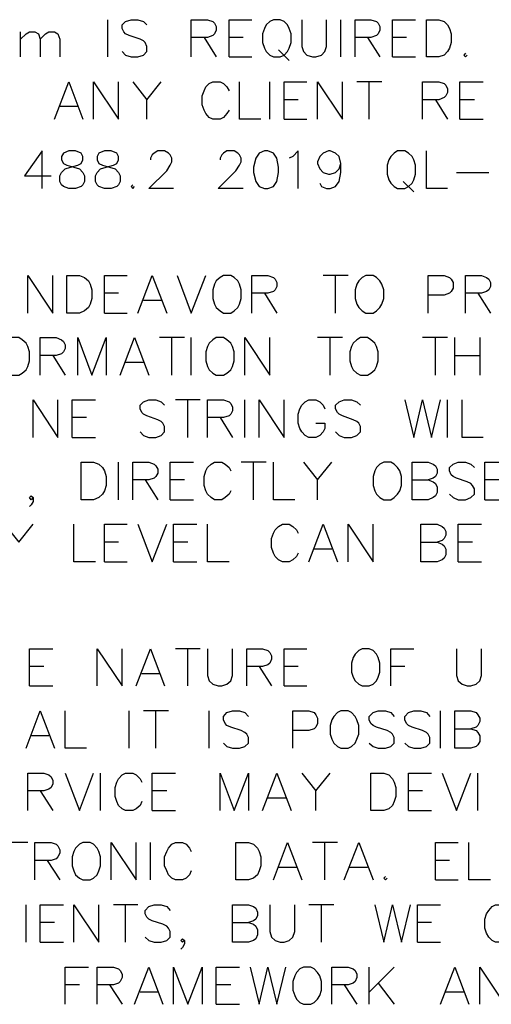
# Model space of a CAD drawing. Units: metres. Extents: x 316751 to 318422, y 5824712 to 5825144.
# Drawn here: x 317948 to 317951, y 5824968 to 5824975 of the extents above; entities that cross this region are included whole.
import ezdxf

# ---------------------------------------------------------------- set-up
doc = ezdxf.new("R2010")
doc.units = ezdxf.units.M
doc.layers.add('PDF_Geomertry', color=7, linetype='CONTINUOUS')

msp = doc.modelspace()

# ---------------------------------------------------------------- linework, layer by layer
at = {"layer": 'PDF_Geomertry', "lineweight": 25, "ltscale": 0.5}
for points in [[(317948.3376, 5824974.9391), (317948.3376, 5824975.2185)], [(317948.4455, 5824974.9804), (317948.4709, 5824974.9518), (317948.5122, 5824974.9391), (317948.563, 5824974.9391), (317948.6043, 5824974.9518), (317948.6297, 5824974.9804), (317948.6297, 5824975.0185), (317948.617, 5824975.0471), (317948.6043, 5824975.0598), (317948.5789, 5824975.0725), (317948.4963, 5824975.101), (317948.4709, 5824975.1137), (317948.4582, 5824975.1265), (317948.4455, 5824975.1519), (317948.4455, 5824975.1804), (317948.4709, 5824975.2058), (317948.5122, 5824975.2185), (317948.563, 5824975.2185), (317948.6043, 5824975.2058), (317948.6297, 5824975.1804)], [(317948.963, 5824974.9391), (317948.963, 5824975.2185), (317949.0837, 5824975.2185), (317949.125, 5824975.2058), (317949.1377, 5824975.1931), (317949.1504, 5824975.1677), (317949.1504, 5824975.1392), (317949.1377, 5824975.1137), (317949.125, 5824975.101), (317949.0837, 5824975.0852), (317948.963, 5824975.0852)], [(317949.2456, 5824974.9391), (317949.2456, 5824975.2185), (317949.4171, 5824975.2185)], [(317949.579, 5824975.2185), (317949.5504, 5824975.2058), (317949.525, 5824975.1804), (317949.5123, 5824975.1519), (317949.4964, 5824975.1137), (317949.4964, 5824975.0471), (317949.5123, 5824975.0058), (317949.525, 5824974.9804), (317949.5504, 5824974.9518), (317949.579, 5824974.9391), (317949.6298, 5824974.9391), (317949.6584, 5824974.9518), (317949.6838, 5824974.9804), (317949.6965, 5824975.0058), (317949.7123, 5824975.0471), (317949.7123, 5824975.1137), (317949.6965, 5824975.1519), (317949.6838, 5824975.1804), (317949.6584, 5824975.2058), (317949.6298, 5824975.2185), (317949.579, 5824975.2185)], [(317949.7917, 5824975.2185), (317949.7917, 5824975.0185), (317949.8044, 5824974.9804), (317949.8298, 5824974.9518), (317949.8711, 5824974.9391), (317949.8965, 5824974.9391), (317949.9378, 5824974.9518), (317949.9632, 5824974.9804), (317949.9759, 5824975.0185), (317949.9759, 5824975.2185)], [(317950.0838, 5824974.9391), (317950.0838, 5824975.2185)], [(317950.1918, 5824974.9391), (317950.1918, 5824975.2185), (317950.3092, 5824975.2185), (317950.3505, 5824975.2058), (317950.3632, 5824975.1931), (317950.3759, 5824975.1677), (317950.3759, 5824975.1392), (317950.3632, 5824975.1137), (317950.3505, 5824975.101), (317950.3092, 5824975.0852), (317950.1918, 5824975.0852)], [(317950.4712, 5824974.9391), (317950.4712, 5824975.2185), (317950.6426, 5824975.2185)], [(317950.7252, 5824974.9391), (317950.7252, 5824975.2185), (317950.8172, 5824975.2185), (317950.8585, 5824975.2058), (317950.8839, 5824975.1804), (317950.8966, 5824975.1519), (317950.9093, 5824975.1137), (317950.9093, 5824975.0471), (317950.8966, 5824975.0058), (317950.8839, 5824974.9804), (317950.8585, 5824974.9518), (317950.8172, 5824974.9391), (317950.7252, 5824974.9391)], [(317947.6835, 5824974.9391), (317947.6835, 5824975.1265)], [(317947.6835, 5824975.0725), (317947.7248, 5824975.1137), (317947.7502, 5824975.1265), (317947.7915, 5824975.1265), (317947.8169, 5824975.1137), (317947.8296, 5824975.0725), (317947.8296, 5824974.9391)], [(317947.8296, 5824975.0725), (317947.8708, 5824975.1137), (317947.8962, 5824975.1265), (317947.9375, 5824975.1265), (317947.9629, 5824975.1137), (317947.9788, 5824975.0725), (317947.9788, 5824974.9391)], [(317949.0583, 5824975.0852), (317949.1504, 5824974.9391)], [(317949.3504, 5824975.0852), (317949.2456, 5824975.0852)], [(317950.2838, 5824975.0852), (317950.3759, 5824974.9391)], [(317950.5759, 5824975.0852), (317950.4712, 5824975.0852)], [(317949.6171, 5824974.9931), (317949.6965, 5824974.9137)], [(317951.0173, 5824974.9677), (317951.0046, 5824974.9518), (317951.0173, 5824974.9391), (317951.03, 5824974.9518)], [(317949.2456, 5824974.9391), (317949.4171, 5824974.9391)], [(317950.4712, 5824974.9391), (317950.6426, 5824974.9391)], [(317947.9375, 5824974.4724), (317948.0455, 5824974.7518), (317948.1502, 5824974.4724)], [(317948.2296, 5824974.4724), (317948.2296, 5824974.7518), (317948.4169, 5824974.4724), (317948.4169, 5824974.7518)], [(317948.5249, 5824974.7518), (317948.6297, 5824974.6185), (317948.7376, 5824974.7518)], [(317949.2456, 5824974.5391), (317949.2297, 5824974.5137), (317949.2043, 5824974.4851), (317949.1789, 5824974.4724), (317949.125, 5824974.4724), (317949.0964, 5824974.4851), (317949.071, 5824974.5137), (317949.0583, 5824974.5391), (317949.0456, 5824974.5803), (317949.0456, 5824974.647), (317949.0583, 5824974.6851), (317949.071, 5824974.7137), (317949.0964, 5824974.7391), (317949.125, 5824974.7518), (317949.1789, 5824974.7518), (317949.2043, 5824974.7391), (317949.2297, 5824974.7137), (317949.2456, 5824974.6851)], [(317949.4837, 5824974.4724), (317949.325, 5824974.4724), (317949.325, 5824974.7518)], [(317949.5504, 5824974.4724), (317949.5504, 5824974.7518)], [(317949.6584, 5824974.4724), (317949.6584, 5824974.7518), (317949.8298, 5824974.7518)], [(317949.9092, 5824974.4724), (317949.9092, 5824974.7518), (317950.0965, 5824974.4724), (317950.0965, 5824974.7518)], [(317950.3918, 5824974.7518), (317950.2045, 5824974.7518)], [(317950.2965, 5824974.4724), (317950.2965, 5824974.7518)], [(317950.6966, 5824974.4724), (317950.6966, 5824974.7518), (317950.8172, 5824974.7518), (317950.8585, 5824974.7391), (317950.8712, 5824974.7264), (317950.8839, 5824974.701), (317950.8839, 5824974.6724), (317950.8712, 5824974.647), (317950.8585, 5824974.6343), (317950.8172, 5824974.6185), (317950.6966, 5824974.6185)], [(317950.976, 5824974.4724), (317950.976, 5824974.7518), (317951.1506, 5824974.7518)], [(317948.6297, 5824974.4724), (317948.6297, 5824974.6185)], [(317949.7631, 5824974.6185), (317949.6584, 5824974.6185)], [(317950.7918, 5824974.6185), (317950.8839, 5824974.4724)], [(317951.0839, 5824974.6185), (317950.976, 5824974.6185)], [(317948.1121, 5824974.5676), (317947.9788, 5824974.5676)], [(317949.6584, 5824974.4724), (317949.8298, 5824974.4724)], [(317950.976, 5824974.4724), (317951.1506, 5824974.4724)], [(317947.8454, 5824973.9517), (317947.8454, 5824974.2343), (317947.7121, 5824974.0469), (317947.9121, 5824974.0469)], [(317948.0455, 5824974.2343), (317948.0042, 5824974.2184), (317947.9915, 5824974.193), (317947.9915, 5824974.1676), (317948.0042, 5824974.139), (317948.0296, 5824974.1263), (317948.0836, 5824974.1136), (317948.1248, 5824974.1009), (317948.1502, 5824974.0724), (317948.1629, 5824974.0469), (317948.1629, 5824974.0057), (317948.1502, 5824973.9803), (317948.1375, 5824973.9676), (317948.0963, 5824973.9517), (317948.0455, 5824973.9517), (317948.0042, 5824973.9676), (317947.9915, 5824973.9803), (317947.9788, 5824974.0057), (317947.9788, 5824974.0469), (317947.9915, 5824974.0724), (317948.0169, 5824974.1009), (317948.0582, 5824974.1136), (317948.1121, 5824974.1263), (317948.1375, 5824974.139), (317948.1502, 5824974.1676), (317948.1502, 5824974.193), (317948.1375, 5824974.2184), (317948.0963, 5824974.2343), (317948.0455, 5824974.2343)], [(317948.3122, 5824974.2343), (317948.2709, 5824974.2184), (317948.2582, 5824974.193), (317948.2582, 5824974.1676), (317948.2709, 5824974.139), (317948.2963, 5824974.1263), (317948.3503, 5824974.1136), (317948.3915, 5824974.1009), (317948.4169, 5824974.0724), (317948.4296, 5824974.0469), (317948.4296, 5824974.0057), (317948.4169, 5824973.9803), (317948.4042, 5824973.9676), (317948.363, 5824973.9517), (317948.3122, 5824973.9517), (317948.2709, 5824973.9676), (317948.2582, 5824973.9803), (317948.2455, 5824974.0057), (317948.2455, 5824974.0469), (317948.2582, 5824974.0724), (317948.2836, 5824974.1009), (317948.3249, 5824974.1136), (317948.3788, 5824974.1263), (317948.4042, 5824974.139), (317948.4169, 5824974.1676), (317948.4169, 5824974.193), (317948.4042, 5824974.2184), (317948.363, 5824974.2343), (317948.3122, 5824974.2343)], [(317948.8297, 5824973.9517), (317948.6455, 5824973.9517), (317948.7789, 5824974.0851), (317948.8043, 5824974.1263), (317948.817, 5824974.1517), (317948.817, 5824974.1803), (317948.8043, 5824974.2057), (317948.7916, 5824974.2184), (317948.763, 5824974.2343), (317948.7122, 5824974.2343), (317948.6836, 5824974.2184), (317948.6709, 5824974.2057), (317948.6582, 5824974.1803), (317948.6582, 5824974.1676)], [(317949.3504, 5824973.9517), (317949.1631, 5824973.9517), (317949.2964, 5824974.0851), (317949.325, 5824974.1263), (317949.3377, 5824974.1517), (317949.3377, 5824974.1803), (317949.325, 5824974.2057), (317949.3123, 5824974.2184), (317949.2837, 5824974.2343), (317949.2297, 5824974.2343), (317949.2043, 5824974.2184), (317949.1916, 5824974.2057), (317949.1789, 5824974.1803), (317949.1789, 5824974.1676)], [(317949.5123, 5824974.2343), (317949.471, 5824974.2184), (317949.4456, 5824974.1803), (317949.4298, 5824974.1136), (317949.4298, 5824974.0724), (317949.4456, 5824974.0057), (317949.471, 5824973.9676), (317949.5123, 5824973.9517), (317949.5377, 5824973.9517), (317949.579, 5824973.9676), (317949.6044, 5824974.0057), (317949.6171, 5824974.0724), (317949.6171, 5824974.1136), (317949.6044, 5824974.1803), (317949.579, 5824974.2184), (317949.5377, 5824974.2343), (317949.5123, 5824974.2343)], [(317949.7631, 5824973.9517), (317949.7631, 5824974.2343), (317949.725, 5824974.193), (317949.6965, 5824974.1803)], [(317949.9251, 5824973.993), (317949.9378, 5824973.9676), (317949.9759, 5824973.9517), (317950.0044, 5824973.9517), (317950.0425, 5824973.9676), (317950.0711, 5824974.0057), (317950.0838, 5824974.0724), (317950.0838, 5824974.139), (317950.0711, 5824974.193), (317950.0425, 5824974.2184), (317950.0044, 5824974.2343), (317949.9917, 5824974.2343), (317949.9505, 5824974.2184), (317949.9251, 5824974.193), (317949.9092, 5824974.1517), (317949.9092, 5824974.139), (317949.9251, 5824974.1009), (317949.9505, 5824974.0724), (317949.9917, 5824974.0596), (317950.0044, 5824974.0596), (317950.0425, 5824974.0724), (317950.0711, 5824974.1009), (317950.0838, 5824974.139)], [(317950.5093, 5824974.2343), (317950.4839, 5824974.2184), (317950.4585, 5824974.193), (317950.4426, 5824974.1676), (317950.4299, 5824974.1263), (317950.4299, 5824974.0596), (317950.4426, 5824974.0184), (317950.4585, 5824973.993), (317950.4839, 5824973.9676), (317950.5093, 5824973.9517), (317950.5632, 5824973.9517), (317950.5918, 5824973.9676), (317950.6172, 5824973.993), (317950.6299, 5824974.0184), (317950.6426, 5824974.0596), (317950.6426, 5824974.1263), (317950.6299, 5824974.1676), (317950.6172, 5824974.193), (317950.5918, 5824974.2184), (317950.5632, 5824974.2343), (317950.5093, 5824974.2343)], [(317950.8839, 5824973.9517), (317950.7252, 5824973.9517), (317950.7252, 5824974.2343)], [(317950.5505, 5824974.0057), (317950.6299, 5824973.9263)], [(317950.9506, 5824974.0724), (317951.1919, 5824974.0724)], [(317948.5249, 5824973.9803), (317948.5122, 5824973.9676), (317948.5249, 5824973.9517), (317948.5376, 5824973.9676)], [(317947.7375, 5824973.0183), (317947.7375, 5824973.3008), (317947.9248, 5824973.0183), (317947.9248, 5824973.3008)], [(317948.0296, 5824973.0183), (317948.0296, 5824973.3008), (317948.1248, 5824973.3008), (317948.1629, 5824973.2849), (317948.1915, 5824973.2595), (317948.2042, 5824973.2342), (317948.2169, 5824973.1929), (317948.2169, 5824973.1262), (317948.2042, 5824973.0849), (317948.1915, 5824973.0595), (317948.1629, 5824973.0341), (317948.1248, 5824973.0183), (317948.0296, 5824973.0183)], [(317948.3122, 5824973.0183), (317948.3122, 5824973.3008), (317948.4836, 5824973.3008)], [(317948.563, 5824973.0183), (317948.6709, 5824973.3008), (317948.7789, 5824973.0183)], [(317948.8583, 5824973.3008), (317948.963, 5824973.0183), (317949.071, 5824973.3008)], [(317949.2043, 5824973.3008), (317949.1789, 5824973.2849), (317949.1504, 5824973.2595), (317949.1377, 5824973.2342), (317949.125, 5824973.1929), (317949.125, 5824973.1262), (317949.1377, 5824973.0849), (317949.1504, 5824973.0595), (317949.1789, 5824973.0341), (317949.2043, 5824973.0183), (317949.2583, 5824973.0183), (317949.2837, 5824973.0341), (317949.3123, 5824973.0595), (317949.325, 5824973.0849), (317949.3377, 5824973.1262), (317949.3377, 5824973.1929), (317949.325, 5824973.2342), (317949.3123, 5824973.2595), (317949.2837, 5824973.2849), (317949.2583, 5824973.3008), (317949.2043, 5824973.3008)], [(317949.4171, 5824973.0183), (317949.4171, 5824973.3008), (317949.5377, 5824973.3008), (317949.579, 5824973.2849), (317949.5917, 5824973.2722), (317949.6044, 5824973.2469), (317949.6044, 5824973.2183), (317949.5917, 5824973.1929), (317949.579, 5824973.1802), (317949.5377, 5824973.1675), (317949.4171, 5824973.1675)], [(317950.1378, 5824973.3008), (317949.9505, 5824973.3008)], [(317950.0425, 5824973.0183), (317950.0425, 5824973.3008)], [(317950.2711, 5824973.3008), (317950.2426, 5824973.2849), (317950.2172, 5824973.2595), (317950.2045, 5824973.2342), (317950.1918, 5824973.1929), (317950.1918, 5824973.1262), (317950.2045, 5824973.0849), (317950.2172, 5824973.0595), (317950.2426, 5824973.0341), (317950.2711, 5824973.0183), (317950.3251, 5824973.0183), (317950.3505, 5824973.0341), (317950.3759, 5824973.0595), (317950.3918, 5824973.0849), (317950.4045, 5824973.1262), (317950.4045, 5824973.1929), (317950.3918, 5824973.2342), (317950.3759, 5824973.2595), (317950.3505, 5824973.2849), (317950.3251, 5824973.3008), (317950.2711, 5824973.3008)], [(317950.7379, 5824973.0183), (317950.7379, 5824973.3008), (317950.8585, 5824973.3008), (317950.8966, 5824973.2849), (317950.9093, 5824973.2722), (317950.9252, 5824973.2469), (317950.9252, 5824973.2056), (317950.9093, 5824973.1802), (317950.8966, 5824973.1675), (317950.8585, 5824973.1516), (317950.7379, 5824973.1516)], [(317951.0173, 5824973.0183), (317951.0173, 5824973.3008), (317951.1379, 5824973.3008), (317951.176, 5824973.2849), (317951.1919, 5824973.2722), (317951.2046, 5824973.2469), (317951.2046, 5824973.2183), (317951.1919, 5824973.1929), (317951.176, 5824973.1802), (317951.1379, 5824973.1675), (317951.0173, 5824973.1675)], [(317948.4169, 5824973.1675), (317948.3122, 5824973.1675)], [(317949.5123, 5824973.1675), (317949.6044, 5824973.0183)], [(317951.1093, 5824973.1675), (317951.2046, 5824973.0183)], [(317948.7376, 5824973.1135), (317948.6043, 5824973.1135)], [(317948.3122, 5824973.0183), (317948.4836, 5824973.0183)], [(317947.6168, 5824972.8341), (317947.5914, 5824972.8182), (317947.5629, 5824972.7928), (317947.5502, 5824972.7674), (317947.5375, 5824972.7261), (317947.5375, 5824972.6595), (317947.5502, 5824972.6182), (317947.5629, 5824972.5928), (317947.5914, 5824972.5674), (317947.6168, 5824972.5515), (317947.6708, 5824972.5515), (317947.6962, 5824972.5674), (317947.7248, 5824972.5928), (317947.7375, 5824972.6182), (317947.7502, 5824972.6595), (317947.7502, 5824972.7261), (317947.7375, 5824972.7674), (317947.7248, 5824972.7928), (317947.6962, 5824972.8182), (317947.6708, 5824972.8341), (317947.6168, 5824972.8341)], [(317947.8296, 5824972.5515), (317947.8296, 5824972.8341), (317947.9502, 5824972.8341), (317947.9915, 5824972.8182), (317948.0042, 5824972.8055), (317948.0169, 5824972.7801), (317948.0169, 5824972.7515), (317948.0042, 5824972.7261), (317947.9915, 5824972.7135), (317947.9502, 5824972.7008), (317947.8296, 5824972.7008)], [(317948.1121, 5824972.5515), (317948.1121, 5824972.8341), (317948.2169, 5824972.5515), (317948.3249, 5824972.8341), (317948.3249, 5824972.5515)], [(317948.4296, 5824972.5515), (317948.5376, 5824972.8341), (317948.6455, 5824972.5515)], [(317948.9122, 5824972.8341), (317948.7249, 5824972.8341)], [(317948.817, 5824972.5515), (317948.817, 5824972.8341)], [(317948.963, 5824972.5515), (317948.963, 5824972.8341)], [(317949.1504, 5824972.8341), (317949.125, 5824972.8182), (317949.0964, 5824972.7928), (317949.0837, 5824972.7674), (317949.071, 5824972.7261), (317949.071, 5824972.6595), (317949.0837, 5824972.6182), (317949.0964, 5824972.5928), (317949.125, 5824972.5674), (317949.1504, 5824972.5515), (317949.2043, 5824972.5515), (317949.2297, 5824972.5674), (317949.2583, 5824972.5928), (317949.271, 5824972.6182), (317949.2837, 5824972.6595), (317949.2837, 5824972.7261), (317949.271, 5824972.7674), (317949.2583, 5824972.7928), (317949.2297, 5824972.8182), (317949.2043, 5824972.8341), (317949.1504, 5824972.8341)], [(317949.3631, 5824972.5515), (317949.3631, 5824972.8341), (317949.5504, 5824972.5515), (317949.5504, 5824972.8341)], [(317950.0965, 5824972.8341), (317949.9092, 5824972.8341)], [(317950.0044, 5824972.5515), (317950.0044, 5824972.8341)], [(317950.2299, 5824972.8341), (317950.2045, 5824972.8182), (317950.1759, 5824972.7928), (317950.1632, 5824972.7674), (317950.1505, 5824972.7261), (317950.1505, 5824972.6595), (317950.1632, 5824972.6182), (317950.1759, 5824972.5928), (317950.2045, 5824972.5674), (317950.2299, 5824972.5515), (317950.2838, 5824972.5515), (317950.3092, 5824972.5674), (317950.3378, 5824972.5928), (317950.3505, 5824972.6182), (317950.3632, 5824972.6595), (317950.3632, 5824972.7261), (317950.3505, 5824972.7674), (317950.3378, 5824972.7928), (317950.3092, 5824972.8182), (317950.2838, 5824972.8341), (317950.2299, 5824972.8341)], [(317950.8839, 5824972.8341), (317950.6966, 5824972.8341)], [(317950.7918, 5824972.5515), (317950.7918, 5824972.8341)], [(317950.9379, 5824972.5515), (317950.9379, 5824972.8341)], [(317951.1252, 5824972.8341), (317951.1252, 5824972.5515)], [(317947.9248, 5824972.7008), (317948.0169, 5824972.5515)], [(317950.9379, 5824972.7008), (317951.1252, 5824972.7008)], [(317948.6043, 5824972.6468), (317948.4709, 5824972.6468)], [(317947.7788, 5824972.0848), (317947.7788, 5824972.3674), (317947.9629, 5824972.0848), (317947.9629, 5824972.3674)], [(317948.0709, 5824972.0848), (317948.0709, 5824972.3674), (317948.2455, 5824972.3674)], [(317948.5789, 5824972.1261), (317948.6043, 5824972.1007), (317948.6455, 5824972.0848), (317948.6963, 5824972.0848), (317948.7376, 5824972.1007), (317948.763, 5824972.1261), (317948.763, 5824972.1674), (317948.7503, 5824972.1928), (317948.7376, 5824972.2054), (317948.7122, 5824972.2181), (317948.6297, 5824972.2467), (317948.6043, 5824972.2594), (317948.5916, 5824972.2721), (317948.5789, 5824972.3007), (317948.5789, 5824972.3261), (317948.6043, 5824972.3515), (317948.6455, 5824972.3674), (317948.6963, 5824972.3674), (317948.7376, 5824972.3515), (317948.763, 5824972.3261)], [(317949.0297, 5824972.3674), (317948.8456, 5824972.3674)], [(317948.9376, 5824972.0848), (317948.9376, 5824972.3674)], [(317949.0837, 5824972.0848), (317949.0837, 5824972.3674), (317949.2043, 5824972.3674), (317949.2456, 5824972.3515), (317949.2583, 5824972.3388), (317949.271, 5824972.3134), (317949.271, 5824972.2848), (317949.2583, 5824972.2594), (317949.2456, 5824972.2467), (317949.2043, 5824972.234), (317949.0837, 5824972.234)], [(317949.3631, 5824972.0848), (317949.3631, 5824972.3674)], [(317949.471, 5824972.0848), (317949.471, 5824972.3674), (317949.6584, 5824972.0848), (317949.6584, 5824972.3674)], [(317949.8965, 5824972.1928), (317949.9632, 5824972.1928), (317949.9632, 5824972.1515), (317949.9505, 5824972.1261), (317949.9251, 5824972.1007), (317949.8965, 5824972.0848), (317949.8425, 5824972.0848), (317949.8171, 5824972.1007), (317949.7917, 5824972.1261), (317949.7758, 5824972.1515), (317949.7631, 5824972.1928), (317949.7631, 5824972.2594), (317949.7758, 5824972.3007), (317949.7917, 5824972.3261), (317949.8171, 5824972.3515), (317949.8425, 5824972.3674), (317949.8965, 5824972.3674), (317949.9251, 5824972.3515), (317949.9505, 5824972.3261), (317949.9632, 5824972.3007)], [(317950.0425, 5824972.1261), (317950.0711, 5824972.1007), (317950.1092, 5824972.0848), (317950.1632, 5824972.0848), (317950.2045, 5824972.1007), (317950.2299, 5824972.1261), (317950.2299, 5824972.1674), (317950.2172, 5824972.1928), (317950.2045, 5824972.2054), (317950.1759, 5824972.2181), (317950.0965, 5824972.2467), (317950.0711, 5824972.2594), (317950.0584, 5824972.2721), (317950.0425, 5824972.3007), (317950.0425, 5824972.3261), (317950.0711, 5824972.3515), (317950.1092, 5824972.3674), (317950.1632, 5824972.3674), (317950.2045, 5824972.3515), (317950.2299, 5824972.3261)], [(317950.5632, 5824972.3674), (317950.6299, 5824972.0848), (317950.6966, 5824972.3674), (317950.7633, 5824972.0848), (317950.8299, 5824972.3674)], [(317950.8839, 5824972.0848), (317950.8839, 5824972.3674)], [(317951.1506, 5824972.0848), (317950.9919, 5824972.0848), (317950.9919, 5824972.3674)], [(317948.1788, 5824972.234), (317948.0709, 5824972.234)], [(317949.1789, 5824972.234), (317949.271, 5824972.0848)], [(317948.0709, 5824972.0848), (317948.2455, 5824972.0848)], [(317948.1375, 5824971.6181), (317948.1375, 5824971.9006), (317948.2296, 5824971.9006), (317948.2709, 5824971.8848), (317948.2963, 5824971.8594), (317948.3122, 5824971.834), (317948.3249, 5824971.7927), (317948.3249, 5824971.726), (317948.3122, 5824971.6847), (317948.2963, 5824971.6594), (317948.2709, 5824971.634), (317948.2296, 5824971.6181), (317948.1375, 5824971.6181)], [(317948.4169, 5824971.6181), (317948.4169, 5824971.9006)], [(317948.5249, 5824971.6181), (317948.5249, 5824971.9006), (317948.6455, 5824971.9006), (317948.6836, 5824971.8848), (317948.6963, 5824971.8721), (317948.7122, 5824971.8467), (317948.7122, 5824971.8181), (317948.6963, 5824971.7927), (317948.6836, 5824971.78), (317948.6455, 5824971.7673), (317948.5249, 5824971.7673)], [(317948.8043, 5824971.6181), (317948.8043, 5824971.9006), (317948.9789, 5824971.9006)], [(317949.2583, 5824971.6847), (317949.2456, 5824971.6594), (317949.217, 5824971.634), (317949.1916, 5824971.6181), (317949.1377, 5824971.6181), (317949.1123, 5824971.634), (317949.0837, 5824971.6594), (317949.071, 5824971.6847), (317949.0583, 5824971.726), (317949.0583, 5824971.7927), (317949.071, 5824971.834), (317949.0837, 5824971.8594), (317949.1123, 5824971.8848), (317949.1377, 5824971.9006), (317949.1916, 5824971.9006), (317949.217, 5824971.8848), (317949.2456, 5824971.8594), (317949.2583, 5824971.834)], [(317949.525, 5824971.9006), (317949.3377, 5824971.9006)], [(317949.4298, 5824971.6181), (317949.4298, 5824971.9006)], [(317949.7377, 5824971.6181), (317949.579, 5824971.6181), (317949.579, 5824971.9006)], [(317949.8044, 5824971.9006), (317949.9092, 5824971.7673), (317950.0171, 5824971.9006)], [(317950.4045, 5824971.9006), (317950.3759, 5824971.8848), (317950.3505, 5824971.8594), (317950.3378, 5824971.834), (317950.3251, 5824971.7927), (317950.3251, 5824971.726), (317950.3378, 5824971.6847), (317950.3505, 5824971.6594), (317950.3759, 5824971.634), (317950.4045, 5824971.6181), (317950.4585, 5824971.6181), (317950.4839, 5824971.634), (317950.5093, 5824971.6594), (317950.5251, 5824971.6847), (317950.5378, 5824971.726), (317950.5378, 5824971.7927), (317950.5251, 5824971.834), (317950.5093, 5824971.8594), (317950.4839, 5824971.8848), (317950.4585, 5824971.9006), (317950.4045, 5824971.9006)], [(317950.6172, 5824971.6181), (317950.6172, 5824971.9006), (317950.7379, 5824971.9006), (317950.776, 5824971.8848), (317950.7918, 5824971.8721), (317950.8045, 5824971.8467), (317950.8045, 5824971.8181), (317950.7918, 5824971.7927), (317950.776, 5824971.78), (317950.7379, 5824971.7673)], [(317950.8966, 5824971.6594), (317950.9252, 5824971.634), (317950.9633, 5824971.6181), (317951.0173, 5824971.6181), (317951.0585, 5824971.634), (317951.0839, 5824971.6594), (317951.0839, 5824971.7006), (317951.0712, 5824971.726), (317951.0585, 5824971.7387), (317951.03, 5824971.7514), (317950.9506, 5824971.78), (317950.9252, 5824971.7927), (317950.9093, 5824971.8054), (317950.8966, 5824971.834), (317950.8966, 5824971.8594), (317950.9252, 5824971.8848), (317950.9633, 5824971.9006), (317951.0173, 5824971.9006), (317951.0585, 5824971.8848), (317951.0839, 5824971.8594)], [(317951.1633, 5824971.6181), (317951.1633, 5824971.9006), (317951.3379, 5824971.9006)], [(317948.617, 5824971.7673), (317948.7122, 5824971.6181)], [(317948.9122, 5824971.7673), (317948.8043, 5824971.7673)], [(317949.9092, 5824971.6181), (317949.9092, 5824971.7673)], [(317950.6172, 5824971.7673), (317950.7379, 5824971.7673), (317950.776, 5824971.7514), (317950.7918, 5824971.7387), (317950.8045, 5824971.7133), (317950.8045, 5824971.672), (317950.7918, 5824971.6467), (317950.776, 5824971.634), (317950.7379, 5824971.6181), (317950.6172, 5824971.6181)], [(317951.2713, 5824971.7673), (317951.1633, 5824971.7673)], [(317947.7788, 5824971.634), (317947.7629, 5824971.6181), (317947.7502, 5824971.634), (317947.7629, 5824971.6467), (317947.7788, 5824971.634), (317947.7788, 5824971.6054), (317947.7629, 5824971.58), (317947.7502, 5824971.5673)], [(317948.8043, 5824971.6181), (317948.9789, 5824971.6181)], [(317951.1633, 5824971.6181), (317951.3379, 5824971.6181)], [(317947.5629, 5824971.4339), (317947.6708, 5824971.3006), (317947.7788, 5824971.4339)], [(317948.2455, 5824971.1513), (317948.0836, 5824971.1513), (317948.0836, 5824971.4339)], [(317948.3122, 5824971.1513), (317948.3122, 5824971.4339), (317948.4836, 5824971.4339)], [(317948.563, 5824971.4339), (317948.6709, 5824971.1513), (317948.7789, 5824971.4339)], [(317948.8297, 5824971.1513), (317948.8297, 5824971.4339), (317949.0043, 5824971.4339)], [(317949.2456, 5824971.1513), (317949.0837, 5824971.1513), (317949.0837, 5824971.4339)], [(317949.7631, 5824971.218), (317949.7504, 5824971.1926), (317949.725, 5824971.1672), (317949.6965, 5824971.1513), (317949.6457, 5824971.1513), (317949.6171, 5824971.1672), (317949.5917, 5824971.1926), (317949.579, 5824971.218), (317949.5631, 5824971.2593), (317949.5631, 5824971.326), (317949.579, 5824971.3672), (317949.5917, 5824971.3926), (317949.6171, 5824971.4181), (317949.6457, 5824971.4339), (317949.6965, 5824971.4339), (317949.725, 5824971.4181), (317949.7504, 5824971.3926), (317949.7631, 5824971.3672)], [(317949.8425, 5824971.1513), (317949.9505, 5824971.4339), (317950.0584, 5824971.1513)], [(317950.1378, 5824971.1513), (317950.1378, 5824971.4339), (317950.3251, 5824971.1513), (317950.3251, 5824971.4339)], [(317950.6839, 5824971.1513), (317950.6839, 5824971.4339), (317950.8045, 5824971.4339), (317950.8426, 5824971.4181), (317950.8585, 5824971.4053), (317950.8712, 5824971.3799), (317950.8712, 5824971.3514), (317950.8585, 5824971.326), (317950.8426, 5824971.3133), (317950.8045, 5824971.3006)], [(317950.9633, 5824971.1513), (317950.9633, 5824971.4339), (317951.1379, 5824971.4339)], [(317948.4169, 5824971.3006), (317948.3122, 5824971.3006)], [(317948.9376, 5824971.3006), (317948.8297, 5824971.3006)], [(317950.6839, 5824971.3006), (317950.8045, 5824971.3006), (317950.8426, 5824971.2847), (317950.8585, 5824971.272), (317950.8712, 5824971.2466), (317950.8712, 5824971.2053), (317950.8585, 5824971.1799), (317950.8426, 5824971.1672), (317950.8045, 5824971.1513), (317950.6839, 5824971.1513)], [(317951.0712, 5824971.3006), (317950.9633, 5824971.3006)], [(317950.0171, 5824971.2466), (317949.8838, 5824971.2466)], [(317948.3122, 5824971.1513), (317948.4836, 5824971.1513)], [(317948.8297, 5824971.1513), (317949.0043, 5824971.1513)], [(317950.9633, 5824971.1513), (317951.1379, 5824971.1513)], [(317947.7502, 5824970.2211), (317947.7502, 5824970.5005), (317947.9248, 5824970.5005)], [(317948.2582, 5824970.2211), (317948.2582, 5824970.5005), (317948.4455, 5824970.2211), (317948.4455, 5824970.5005)], [(317948.5503, 5824970.2211), (317948.6582, 5824970.5005), (317948.763, 5824970.2211)], [(317949.0297, 5824970.5005), (317948.8456, 5824970.5005)], [(317948.9376, 5824970.2211), (317948.9376, 5824970.5005)], [(317949.0837, 5824970.5005), (317949.0837, 5824970.3004), (317949.0964, 5824970.2592), (317949.125, 5824970.2338), (317949.1631, 5824970.2211), (317949.1916, 5824970.2211), (317949.2297, 5824970.2338), (317949.2583, 5824970.2592), (317949.271, 5824970.3004), (317949.271, 5824970.5005)], [(317949.379, 5824970.2211), (317949.379, 5824970.5005), (317949.4964, 5824970.5005), (317949.5377, 5824970.4878), (317949.5504, 5824970.4719), (317949.5631, 5824970.4465), (317949.5631, 5824970.4211), (317949.5504, 5824970.3925), (317949.5377, 5824970.3798), (317949.4964, 5824970.3671), (317949.379, 5824970.3671)], [(317949.6584, 5824970.2211), (317949.6584, 5824970.5005), (317949.8298, 5824970.5005)], [(317950.2426, 5824970.5005), (317950.2172, 5824970.4878), (317950.1918, 5824970.4592), (317950.1759, 5824970.4338), (317950.1632, 5824970.3925), (317950.1632, 5824970.3258), (317950.1759, 5824970.2878), (317950.1918, 5824970.2592), (317950.2172, 5824970.2338), (317950.2426, 5824970.2211), (317950.2965, 5824970.2211), (317950.3251, 5824970.2338), (317950.3505, 5824970.2592), (317950.3632, 5824970.2878), (317950.3759, 5824970.3258), (317950.3759, 5824970.3925), (317950.3632, 5824970.4338), (317950.3505, 5824970.4592), (317950.3251, 5824970.4878), (317950.2965, 5824970.5005), (317950.2426, 5824970.5005)], [(317950.4585, 5824970.2211), (317950.4585, 5824970.5005), (317950.6299, 5824970.5005)], [(317950.9506, 5824970.5005), (317950.9506, 5824970.3004), (317950.9633, 5824970.2592), (317950.9919, 5824970.2338), (317951.03, 5824970.2211), (317951.0585, 5824970.2211), (317951.0966, 5824970.2338), (317951.1252, 5824970.2592), (317951.1379, 5824970.3004), (317951.1379, 5824970.5005)], [(317947.8581, 5824970.3671), (317947.7502, 5824970.3671)], [(317948.7249, 5824970.3131), (317948.5916, 5824970.3131)], [(317949.471, 5824970.3671), (317949.5631, 5824970.2211)], [(317949.7631, 5824970.3671), (317949.6584, 5824970.3671)], [(317950.5632, 5824970.3671), (317950.4585, 5824970.3671)], [(317947.7502, 5824970.2211), (317947.9248, 5824970.2211)], [(317949.6584, 5824970.2211), (317949.8298, 5824970.2211)], [(317947.7248, 5824969.7544), (317947.8296, 5824970.0337), (317947.9375, 5824969.7544)], [(317948.1788, 5824969.7544), (317948.0169, 5824969.7544), (317948.0169, 5824970.0337)], [(317948.4963, 5824969.7544), (317948.4963, 5824970.0337)], [(317948.7916, 5824970.0337), (317948.6043, 5824970.0337)], [(317948.6963, 5824969.7544), (317948.6963, 5824970.0337)], [(317949.0964, 5824969.7544), (317949.0964, 5824970.0337)], [(317949.2043, 5824969.7924), (317949.2297, 5824969.767), (317949.271, 5824969.7544), (317949.325, 5824969.7544), (317949.3631, 5824969.767), (317949.3917, 5824969.7924), (317949.3917, 5824969.8337), (317949.379, 5824969.8591), (317949.3631, 5824969.8718), (317949.3377, 5824969.8877), (317949.2583, 5824969.9131), (317949.2297, 5824969.9258), (317949.217, 5824969.9385), (317949.2043, 5824969.9671), (317949.2043, 5824969.9925), (317949.2297, 5824970.021), (317949.271, 5824970.0337), (317949.325, 5824970.0337), (317949.3631, 5824970.021), (317949.3917, 5824969.9925)], [(317949.725, 5824969.7544), (317949.725, 5824970.0337), (317949.8425, 5824970.0337), (317949.8838, 5824970.021), (317949.8965, 5824970.0052), (317949.9092, 5824969.9798), (317949.9092, 5824969.9385), (317949.8965, 5824969.9131), (317949.8838, 5824969.9004), (317949.8425, 5824969.8877), (317949.725, 5824969.8877)], [(317950.0838, 5824970.0337), (317950.0584, 5824970.021), (317950.0298, 5824969.9925), (317950.0171, 5824969.9671), (317950.0044, 5824969.9258), (317950.0044, 5824969.8591), (317950.0171, 5824969.821), (317950.0298, 5824969.7924), (317950.0584, 5824969.767), (317950.0838, 5824969.7544), (317950.1378, 5824969.7544), (317950.1632, 5824969.767), (317950.1918, 5824969.7924), (317950.2045, 5824969.821), (317950.2172, 5824969.8591), (317950.2172, 5824969.9258), (317950.2045, 5824969.9671), (317950.1918, 5824969.9925), (317950.1632, 5824970.021), (317950.1378, 5824970.0337), (317950.0838, 5824970.0337)], [(317950.2965, 5824969.7924), (317950.3251, 5824969.767), (317950.3632, 5824969.7544), (317950.4172, 5824969.7544), (317950.4585, 5824969.767), (317950.4839, 5824969.7924), (317950.4839, 5824969.8337), (317950.4712, 5824969.8591), (317950.4585, 5824969.8718), (317950.4299, 5824969.8877), (317950.3505, 5824969.9131), (317950.3251, 5824969.9258), (317950.3092, 5824969.9385), (317950.2965, 5824969.9671), (317950.2965, 5824969.9925), (317950.3251, 5824970.021), (317950.3632, 5824970.0337), (317950.4172, 5824970.0337), (317950.4585, 5824970.021), (317950.4839, 5824969.9925)], [(317950.5632, 5824969.7924), (317950.5918, 5824969.767), (317950.6299, 5824969.7544), (317950.6839, 5824969.7544), (317950.7252, 5824969.767), (317950.7506, 5824969.7924), (317950.7506, 5824969.8337), (317950.7379, 5824969.8591), (317950.7252, 5824969.8718), (317950.6966, 5824969.8877), (317950.6172, 5824969.9131), (317950.5918, 5824969.9258), (317950.5759, 5824969.9385), (317950.5632, 5824969.9671), (317950.5632, 5824969.9925), (317950.5918, 5824970.021), (317950.6299, 5824970.0337), (317950.6839, 5824970.0337), (317950.7252, 5824970.021), (317950.7506, 5824969.9925)], [(317950.8299, 5824969.7544), (317950.8299, 5824970.0337)], [(317950.9379, 5824969.7544), (317950.9379, 5824970.0337), (317951.0585, 5824970.0337), (317951.0966, 5824970.021), (317951.1093, 5824970.0052), (317951.1252, 5824969.9798), (317951.1252, 5824969.9544), (317951.1093, 5824969.9258), (317951.0966, 5824969.9131), (317951.0585, 5824969.9004)], [(317950.9379, 5824969.9004), (317951.0585, 5824969.9004), (317951.0966, 5824969.8877), (317951.1093, 5824969.8718), (317951.1252, 5824969.8464), (317951.1252, 5824969.8051), (317951.1093, 5824969.7797), (317951.0966, 5824969.767), (317951.0585, 5824969.7544), (317950.9379, 5824969.7544)], [(317947.8962, 5824969.8464), (317947.7629, 5824969.8464)], [(317947.7375, 5824969.2876), (317947.7375, 5824969.567), (317947.8581, 5824969.567), (317947.8962, 5824969.5543), (317947.9121, 5824969.5385), (317947.9248, 5824969.5131), (317947.9248, 5824969.4876), (317947.9121, 5824969.4591), (317947.8962, 5824969.4464), (317947.8581, 5824969.4337), (317947.7375, 5824969.4337)], [(317948.0169, 5824969.567), (317948.1248, 5824969.2876), (317948.2296, 5824969.567)], [(317948.2836, 5824969.2876), (317948.2836, 5824969.567)], [(317948.5916, 5824969.3543), (317948.5789, 5824969.3257), (317948.5503, 5824969.3003), (317948.5249, 5824969.2876), (317948.4709, 5824969.2876), (317948.4455, 5824969.3003), (317948.4169, 5824969.3257), (317948.4042, 5824969.3543), (317948.3915, 5824969.3924), (317948.3915, 5824969.4591), (317948.4042, 5824969.5003), (317948.4169, 5824969.5258), (317948.4455, 5824969.5543), (317948.4709, 5824969.567), (317948.5249, 5824969.567), (317948.5503, 5824969.5543), (317948.5789, 5824969.5258), (317948.5916, 5824969.5003)], [(317948.6709, 5824969.2876), (317948.6709, 5824969.567), (317948.8456, 5824969.567)], [(317949.1789, 5824969.2876), (317949.1789, 5824969.567), (317949.2837, 5824969.2876), (317949.3917, 5824969.567), (317949.3917, 5824969.2876)], [(317949.4964, 5824969.2876), (317949.6044, 5824969.567), (317949.7123, 5824969.2876)], [(317949.7917, 5824969.567), (317949.8965, 5824969.4337), (317950.0044, 5824969.567)], [(317950.3092, 5824969.2876), (317950.3092, 5824969.567), (317950.4045, 5824969.567), (317950.4426, 5824969.5543), (317950.4712, 5824969.5258), (317950.4839, 5824969.5003), (317950.4966, 5824969.4591), (317950.4966, 5824969.3924), (317950.4839, 5824969.3543), (317950.4712, 5824969.3257), (317950.4426, 5824969.3003), (317950.4045, 5824969.2876), (317950.3092, 5824969.2876)], [(317950.5918, 5824969.2876), (317950.5918, 5824969.567), (317950.7633, 5824969.567)], [(317950.8426, 5824969.567), (317950.9506, 5824969.2876), (317951.0585, 5824969.567)], [(317951.1093, 5824969.2876), (317951.1093, 5824969.567)], [(317947.8296, 5824969.4337), (317947.9248, 5824969.2876)], [(317948.7789, 5824969.4337), (317948.6709, 5824969.4337)], [(317949.8965, 5824969.2876), (317949.8965, 5824969.4337)], [(317950.6966, 5824969.4337), (317950.5918, 5824969.4337)], [(317949.6711, 5824969.3797), (317949.5377, 5824969.3797)], [(317948.6709, 5824969.2876), (317948.8456, 5824969.2876)], [(317950.5918, 5824969.2876), (317950.7633, 5824969.2876)], [(317947.7375, 5824969.0463), (317947.5502, 5824969.0463)], [(317947.7915, 5824968.7669), (317947.7915, 5824969.0463), (317947.9121, 5824969.0463), (317947.9502, 5824969.0336), (317947.9629, 5824969.0209), (317947.9788, 5824968.9924), (317947.9788, 5824968.9669), (317947.9629, 5824968.9384), (317947.9502, 5824968.9257), (317947.9121, 5824968.913), (317947.7915, 5824968.913)], [(317948.1502, 5824969.0463), (317948.1248, 5824969.0336), (317948.0963, 5824969.0051), (317948.0836, 5824968.9797), (317948.0709, 5824968.9384), (317948.0709, 5824968.8717), (317948.0836, 5824968.8336), (317948.0963, 5824968.805), (317948.1248, 5824968.7796), (317948.1502, 5824968.7669), (317948.2042, 5824968.7669), (317948.2296, 5824968.7796), (317948.2582, 5824968.805), (317948.2709, 5824968.8336), (317948.2836, 5824968.8717), (317948.2836, 5824968.9384), (317948.2709, 5824968.9797), (317948.2582, 5824969.0051), (317948.2296, 5824969.0336), (317948.2042, 5824969.0463), (317948.1502, 5824969.0463)], [(317948.363, 5824968.7669), (317948.363, 5824969.0463), (317948.5503, 5824968.7669), (317948.5503, 5824969.0463)], [(317948.6582, 5824968.7669), (317948.6582, 5824969.0463)], [(317948.963, 5824968.8336), (317948.9503, 5824968.805), (317948.9249, 5824968.7796), (317948.8964, 5824968.7669), (317948.8456, 5824968.7669), (317948.817, 5824968.7796), (317948.7916, 5824968.805), (317948.7789, 5824968.8336), (317948.763, 5824968.8717), (317948.763, 5824968.9384), (317948.7789, 5824968.9797), (317948.7916, 5824969.0051), (317948.817, 5824969.0336), (317948.8456, 5824969.0463), (317948.8964, 5824969.0463), (317948.9249, 5824969.0336), (317948.9503, 5824969.0051), (317948.963, 5824968.9797)], [(317949.2964, 5824968.7669), (317949.2964, 5824969.0463), (317949.3917, 5824969.0463), (317949.4298, 5824969.0336), (317949.4583, 5824969.0051), (317949.471, 5824968.9797), (317949.4837, 5824968.9384), (317949.4837, 5824968.8717), (317949.471, 5824968.8336), (317949.4583, 5824968.805), (317949.4298, 5824968.7796), (317949.3917, 5824968.7669), (317949.2964, 5824968.7669)], [(317949.579, 5824968.7669), (317949.6838, 5824969.0463), (317949.7917, 5824968.7669)], [(317950.0584, 5824969.0463), (317949.8711, 5824969.0463)], [(317949.9632, 5824968.7669), (317949.9632, 5824969.0463)], [(317950.1092, 5824968.7669), (317950.2172, 5824969.0463), (317950.3251, 5824968.7669)], [(317950.7918, 5824968.7669), (317950.7918, 5824969.0463), (317950.9633, 5824969.0463)], [(317951.2046, 5824968.7669), (317951.0427, 5824968.7669), (317951.0427, 5824969.0463)], [(317947.8835, 5824968.913), (317947.9788, 5824968.7669)], [(317950.8966, 5824968.913), (317950.7918, 5824968.913)], [(317949.7504, 5824968.859), (317949.6171, 5824968.859)], [(317950.2838, 5824968.859), (317950.1505, 5824968.859)], [(317950.4172, 5824968.7923), (317950.4045, 5824968.7796), (317950.4172, 5824968.7669), (317950.4299, 5824968.7796)], [(317950.7918, 5824968.7669), (317950.9633, 5824968.7669)], [(317947.7248, 5824968.3002), (317947.7248, 5824968.5796)], [(317947.8296, 5824968.3002), (317947.8296, 5824968.5796), (317948.0042, 5824968.5796)], [(317948.0836, 5824968.3002), (317948.0836, 5824968.5796), (317948.2709, 5824968.3002), (317948.2709, 5824968.5796)], [(317948.563, 5824968.5796), (317948.3788, 5824968.5796)], [(317948.4709, 5824968.3002), (317948.4709, 5824968.5796)], [(317948.617, 5824968.3383), (317948.6455, 5824968.3129), (317948.6836, 5824968.3002), (317948.7376, 5824968.3002), (317948.7789, 5824968.3129), (317948.8043, 5824968.3383), (317948.8043, 5824968.3796), (317948.7916, 5824968.405), (317948.7789, 5824968.4208), (317948.7503, 5824968.4335), (317948.6709, 5824968.459), (317948.6455, 5824968.4717), (317948.6297, 5824968.4875), (317948.617, 5824968.5129), (317948.617, 5824968.5383), (317948.6455, 5824968.5669), (317948.6836, 5824968.5796), (317948.7376, 5824968.5796), (317948.7789, 5824968.5669), (317948.8043, 5824968.5383)], [(317949.271, 5824968.3002), (317949.271, 5824968.5796), (317949.3917, 5824968.5796), (317949.4298, 5824968.5669), (317949.4456, 5824968.5542), (317949.4583, 5824968.5256), (317949.4583, 5824968.5002), (317949.4456, 5824968.4717), (317949.4298, 5824968.459), (317949.3917, 5824968.4463)], [(317949.5504, 5824968.5796), (317949.5504, 5824968.3796), (317949.5631, 5824968.3383), (317949.5917, 5824968.3129), (317949.6298, 5824968.3002), (317949.6584, 5824968.3002), (317949.6965, 5824968.3129), (317949.725, 5824968.3383), (317949.7377, 5824968.3796), (317949.7377, 5824968.5796)], [(317950.0298, 5824968.5796), (317949.8425, 5824968.5796)], [(317949.9378, 5824968.3002), (317949.9378, 5824968.5796)], [(317950.3378, 5824968.5796), (317950.4045, 5824968.3002), (317950.4712, 5824968.5796), (317950.5378, 5824968.3002), (317950.6045, 5824968.5796)], [(317950.6585, 5824968.3002), (317950.6585, 5824968.5796), (317950.8299, 5824968.5796)], [(317951.3633, 5824968.3669), (317951.3506, 5824968.3383), (317951.3252, 5824968.3129), (317951.2967, 5824968.3002), (317951.2427, 5824968.3002), (317951.2173, 5824968.3129), (317951.1919, 5824968.3383), (317951.176, 5824968.3669), (317951.1633, 5824968.405), (317951.1633, 5824968.4717), (317951.176, 5824968.5129), (317951.1919, 5824968.5383), (317951.2173, 5824968.5669), (317951.2427, 5824968.5796), (317951.2967, 5824968.5796), (317951.3252, 5824968.5669), (317951.3506, 5824968.5383), (317951.3633, 5824968.5129)], [(317947.9375, 5824968.4463), (317947.8296, 5824968.4463)], [(317949.271, 5824968.4463), (317949.3917, 5824968.4463), (317949.4298, 5824968.4335), (317949.4456, 5824968.4208), (317949.4583, 5824968.3923), (317949.4583, 5824968.3542), (317949.4456, 5824968.3256), (317949.4298, 5824968.3129), (317949.3917, 5824968.3002), (317949.271, 5824968.3002)], [(317950.7633, 5824968.4463), (317950.6585, 5824968.4463)], [(317948.9122, 5824968.3129), (317948.8964, 5824968.3002), (317948.8837, 5824968.3129), (317948.8964, 5824968.3256), (317948.9122, 5824968.3129), (317948.9122, 5824968.2875), (317948.8964, 5824968.2589), (317948.8837, 5824968.2462)], [(317947.8296, 5824968.3002), (317948.0042, 5824968.3002)], [(317950.6585, 5824968.3002), (317950.8299, 5824968.3002)], [(317948.0169, 5824967.8335), (317948.0169, 5824968.1129), (317948.1915, 5824968.1129)], [(317948.2582, 5824967.8335), (317948.2582, 5824968.1129), (317948.3788, 5824968.1129), (317948.4169, 5824968.1002), (317948.4296, 5824968.0875), (317948.4455, 5824968.0589), (317948.4455, 5824968.0335), (317948.4296, 5824968.0049), (317948.4169, 5824967.9922), (317948.3788, 5824967.9795), (317948.2582, 5824967.9795)], [(317948.5376, 5824967.8335), (317948.6455, 5824968.1129), (317948.7503, 5824967.8335)], [(317948.8297, 5824967.8335), (317948.8297, 5824968.1129), (317948.9376, 5824967.8335), (317949.0456, 5824968.1129), (317949.0456, 5824967.8335)], [(317949.1504, 5824967.8335), (317949.1504, 5824968.1129), (317949.325, 5824968.1129)], [(317949.4044, 5824968.1129), (317949.471, 5824967.8335), (317949.5377, 5824968.1129), (317949.6044, 5824967.8335), (317949.6711, 5824968.1129)], [(317949.8044, 5824968.1129), (317949.7758, 5824968.1002), (317949.7504, 5824968.0716), (317949.7377, 5824968.0462), (317949.725, 5824968.0049), (317949.725, 5824967.9383), (317949.7377, 5824967.9001), (317949.7504, 5824967.8716), (317949.7758, 5824967.8462), (317949.8044, 5824967.8335), (317949.8584, 5824967.8335), (317949.8838, 5824967.8462), (317949.9092, 5824967.8716), (317949.9251, 5824967.9001), (317949.9378, 5824967.9383), (317949.9378, 5824968.0049), (317949.9251, 5824968.0462), (317949.9092, 5824968.0716), (317949.8838, 5824968.1002), (317949.8584, 5824968.1129), (317949.8044, 5824968.1129)], [(317950.0171, 5824967.8335), (317950.0171, 5824968.1129), (317950.1378, 5824968.1129), (317950.1759, 5824968.1002), (317950.1918, 5824968.0875), (317950.2045, 5824968.0589), (317950.2045, 5824968.0335), (317950.1918, 5824968.0049), (317950.1759, 5824967.9922), (317950.1378, 5824967.9795), (317950.0171, 5824967.9795)], [(317950.2965, 5824967.8335), (317950.2965, 5824968.1129)], [(317950.2965, 5824967.9256), (317950.4839, 5824968.1129)], [(317950.8299, 5824967.8335), (317950.9379, 5824968.1129), (317951.0427, 5824967.8335)], [(317951.1252, 5824967.8335), (317951.1252, 5824968.1129), (317951.3094, 5824967.8335), (317951.3094, 5824968.1129)], [(317948.1248, 5824967.9795), (317948.0169, 5824967.9795)], [(317948.3503, 5824967.9795), (317948.4455, 5824967.8335)], [(317949.2583, 5824967.9795), (317949.1504, 5824967.9795)], [(317950.1092, 5824967.9795), (317950.2045, 5824967.8335)], [(317950.3632, 5824967.9922), (317950.4839, 5824967.8335)], [(317948.7122, 5824967.9256), (317948.5789, 5824967.9256)], [(317951.0046, 5824967.9256), (317950.8712, 5824967.9256)], [(317949.1504, 5824967.8335), (317949.325, 5824967.8335)]]:
    msp.add_lwpolyline(points, dxfattribs=at)

doc.saveas('drawing.dxf')
